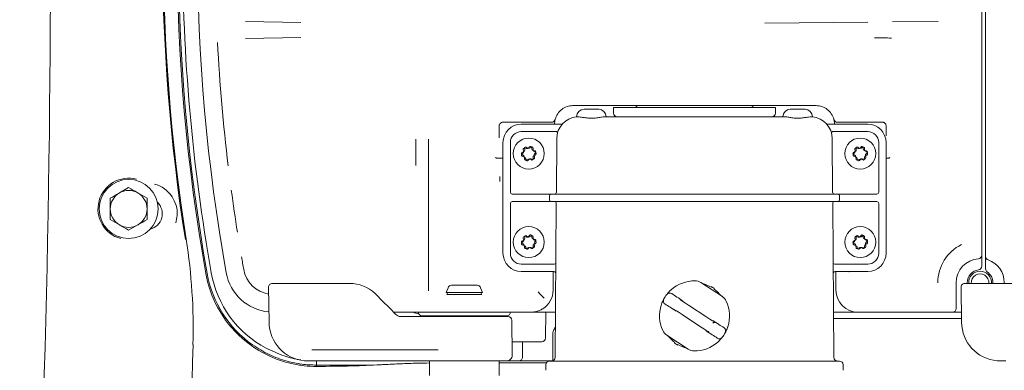
# Model space of a CAD drawing. Units: millimetres. Extents: x 729 to 3135, y 140 to 2592.
# Drawn here: x 2019 to 2286, y 625 to 720 of the extents above; entities that cross this region are included whole.
import ezdxf

# ---------------------------------------------------------------- set-up
doc = ezdxf.new("R2010")
doc.units = ezdxf.units.MM
doc.header["$LTSCALE"] = 13
doc.layers.add('MAßLINIE_MAßZEICHNUNGEN', color=7, linetype='Continuous')
doc.styles.add('SLDTEXTSTYLE0', font='TXT', dxfattribs={"width": 0.7})
doc.dimstyles.new('SLDDIMSTYLE1', dxfattribs={"dimtxt": 68.791667, "dimasz": 45.5, "dimexe": 0, "dimexo": 0.0625, "dimgap": 17.197917, "dimtad": 0, "dimdec": 0, "dimrnd": 1e-09, "dimzin": 12, "dimdsep": 46, "dimtxsty": 'SLDTEXTSTYLE0', "dimsah": 1, "dimcen": 0.09, "dimadec": 0, "dimazin": 3, "dimtfac": 1, "dimtdec": 0, "dimtofl": 0, "dimtmove": 0, "dimatfit": 3, "dimfxl": 0, "dimfrac": 2, "dimtolj": 1, "dimtzin": 12, "dimarcsym": 0})

# ---------------------------------------------------------------- blocks, each defined once
blk = doc.blocks.new('_D_8')
at = {"layer": 'MAßLINIE_MAßZEICHNUNGEN', "color": 7}
for p, q in [((2083.54, 1338.27), (1221.9, 1338.27)), ((1234.9, 1338.27), (1234.9, 893.16)), ((1234.9, 141.2), (1234.9, 598.08)), ((1878.63, 141.2), (1221.9, 141.2))]:
    blk.add_line(p, q, dxfattribs=at)
for points in [[(1234.9, 1338.27), (1215.4, 1292.77), (1254.4, 1292.77)], [(1234.9, 141.2), (1254.4, 186.7), (1215.4, 186.7)]]:
    blk.add_solid(points, dxfattribs=at)
at = {"layer": 'MAßLINIE_MAßZEICHNUNGEN', "color": 7, "char_height": 68.792, "attachment_point": 1, "rotation": 90, "style": 'SLDTEXTSTYLE0'}
for s, insert in [('1200', (1201.7, 696.6)), ('%%c', (1201.7, 598.08))]:
    blk.add_mtext(s, dxfattribs=dict(at, insert=insert))

msp = doc.modelspace()

# ---------------------------------------------------------------- linework, layer by layer
at = {"color": 7, "linetype": 'Continuous', "lineweight": 18}
for p, q in [((2280.09, 802.59), (2280.09, 676.88)), ((2281.09, 676.88), (2281.09, 802.59)), ((2080.13, 719.53), (2095.18, 719.28)), ((2221.19, 719.08), (2249.08, 719.36)), ((2255.79, 719.42), (2268.22, 719.55)), ((2095.18, 715.19), (2080.13, 714.94)), ((2177.45, 696.74), (2169.07, 696.74)), ((2172.07, 695.74), (2176.07, 695.74)), ((2180.15, 696.74), (2179.46, 696.74)), ((2180.07, 696.24), (2180.07, 694.74)), ((2224.07, 696.24), (2180.07, 696.24)), ((2223.98, 696.74), (2180.15, 696.74)), ((2224.67, 696.74), (2223.98, 696.74)), ((2224.07, 694.74), (2224.07, 696.24)), ((2235.07, 696.74), (2226.68, 696.74)), ((2228.07, 695.74), (2232.07, 695.74)), ((2170.07, 693.71), (2170.07, 693.74)), ((2177.62, 693.74), (2226.52, 693.74)), ((2234.07, 693.71), (2234.07, 693.74)), ((2149.05, 691.24), (2149.05, 687.97)), ((2163.26, 692.24), (2150.05, 692.24)), ((2155.05, 691.74), (2155.07, 691.74)), ((2155.07, 689.74), (2155.05, 689.74)), ((2155.07, 691.74), (2159.81, 691.74)), ((2159.81, 689.74), (2155.07, 689.74)), ((2159.81, 691.74), (2165.01, 691.74)), ((2164.35, 689.74), (2159.81, 689.74)), ((2165.01, 691.74), (2165.98, 691.74)), ((2239.12, 691.74), (2244.32, 691.74)), ((2244.32, 689.74), (2239.78, 689.74)), ((2252.55, 692.24), (2240.88, 692.24)), ((2244.32, 691.74), (2249.07, 691.74)), ((2249.07, 689.74), (2244.32, 689.74)), ((2249.07, 691.74), (2249.09, 691.74)), ((2249.08, 689.74), (2249.07, 689.74)), ((2253.07, 692.24), (2252.55, 692.24)), ((2254.07, 688.57), (2254.07, 691.24)), ((2126.37, 680.49), (2126.37, 687.61)), ((2129.88, 687.61), (2129.88, 646.49)), ((2164.57, 673.23), (2164.67, 687.78)), ((2164.86, 689.2), (2164.84, 689.12)), ((2239.3, 689.12), (2239.28, 689.2)), ((2239.56, 673.23), (2239.46, 687.78)), ((2150.07, 656.74), (2150.07, 686.74)), ((2152.07, 686.74), (2152.07, 673.24)), ((2155.58, 684.86), (2155.68, 684.47)), ((2155.92, 685.18), (2155.96, 684.77)), ((2156.5, 685.08), (2155.95, 685.23)), ((2156.72, 685.21), (2156.39, 685.45)), ((2157.28, 685.57), (2157.02, 685.25)), ((2157.77, 685.47), (2157.27, 685.18)), ((2157.87, 685.02), (2157.81, 685.42)), ((2158.22, 684.8), (2158.22, 685.21)), ((2158.79, 684.46), (2158.23, 684.61)), ((2158.82, 684.17), (2158.47, 684.37)), ((2245.58, 684.86), (2245.68, 684.47)), ((2245.92, 685.18), (2245.96, 684.77)), ((2246.5, 685.08), (2245.95, 685.23)), ((2246.72, 685.21), (2246.39, 685.45)), ((2247.28, 685.57), (2247.02, 685.25)), ((2247.77, 685.47), (2247.27, 685.18)), ((2247.87, 685.02), (2247.81, 685.42)), ((2248.22, 684.8), (2248.22, 685.21)), ((2248.79, 684.46), (2248.23, 684.61)), ((2248.82, 684.17), (2248.47, 684.37)), ((2252.07, 673.24), (2252.07, 686.74)), ((2254.07, 686.74), (2254.07, 656.74)), ((2148.57, 682.49), (2149.69, 682.49)), ((2155.6, 684.05), (2155.18, 683.48)), ((2155.72, 684.29), (2155.22, 684)), ((2155.22, 683.48), (2155.57, 683.27)), ((2155.3, 683.03), (2155.95, 682.74)), ((2155.81, 682.92), (2155.92, 682.22)), ((2156.23, 682.41), (2156.33, 682.02)), ((2156.32, 681.98), (2156.99, 682.24)), ((2156.83, 681.88), (2157.12, 682.17)), ((2157.42, 682.21), (2157.77, 682)), ((2157.6, 682.3), (2157.99, 682.19)), ((2158.22, 682.26), (2158.22, 682.67)), ((2158.47, 683.1), (2158.82, 683.3)), ((2158.61, 682.8), (2158.5, 683.19)), ((2158.63, 683.68), (2158.92, 683.96)), ((2245.6, 684.05), (2245.18, 683.48)), ((2245.72, 684.29), (2245.22, 684)), ((2245.22, 683.48), (2245.57, 683.27)), ((2245.3, 683.03), (2245.95, 682.74)), ((2245.81, 682.92), (2245.92, 682.22)), ((2246.23, 682.41), (2246.33, 682.02)), ((2246.32, 681.98), (2246.99, 682.24)), ((2246.83, 681.88), (2247.12, 682.17)), ((2247.42, 682.21), (2247.77, 682)), ((2247.6, 682.3), (2247.99, 682.19)), ((2248.22, 682.26), (2248.22, 682.67)), ((2248.47, 683.1), (2248.82, 683.3)), ((2248.61, 682.8), (2248.5, 683.19)), ((2248.63, 683.68), (2248.92, 683.96)), ((2254.58, 682.49), (2254.07, 682.49)), ((2254.77, 682.5), (2254.58, 682.49)), ((2149.22, 676.19), (2149.22, 677.56)), ((2254.08, 678.81), (2254.08, 659.74)), ((2280.09, 676.88), (2280.09, 670.51)), ((2281.09, 670.51), (2281.09, 676.88)), ((2048.45, 674.51), (2045.95, 673.07)), ((2053.45, 671.62), (2050.95, 673.07)), ((2152.57, 672.74), (2155.05, 672.74)), ((2155.05, 672.74), (2159.81, 672.74)), ((2159.81, 672.74), (2162.44, 672.74)), ((2162.44, 672.74), (2163.17, 672.74)), ((2162.67, 671.24), (2162.67, 672.24)), ((2163.17, 672.74), (2172.22, 672.74)), ((2172.22, 672.74), (2231.92, 672.74)), ((2231.92, 672.74), (2240.96, 672.74)), ((2240.96, 672.74), (2241.69, 672.74)), ((2241.46, 671.24), (2241.46, 672.24)), ((2241.69, 672.74), (2244.32, 672.74)), ((2244.32, 672.74), (2249.09, 672.74)), ((2249.09, 672.74), (2251.57, 672.74)), ((2152.07, 670.24), (2152.07, 656.74)), ((2155.05, 670.74), (2152.57, 670.74)), ((2159.81, 670.74), (2155.05, 670.74)), ((2162.44, 670.74), (2159.81, 670.74)), ((2163.17, 670.74), (2162.44, 670.74)), ((2172.22, 670.74), (2163.17, 670.74)), ((2164.26, 628.48), (2164.55, 670.23)), ((2231.92, 670.74), (2172.22, 670.74)), ((2240.96, 670.74), (2231.92, 670.74)), ((2239.87, 628.48), (2239.58, 670.23)), ((2241.69, 670.74), (2240.96, 670.74)), ((2244.32, 670.74), (2241.69, 670.74)), ((2249.09, 670.74), (2244.32, 670.74)), ((2251.57, 670.74), (2249.09, 670.74)), ((2252.07, 656.74), (2252.07, 670.24)), ((2280.09, 670.51), (2280.09, 670.33)), ((2280.09, 670.33), (2280.09, 662.55)), ((2281.09, 670.33), (2281.09, 670.51)), ((2281.09, 662.55), (2281.09, 670.33)), ((2043.45, 665.85), (2045.95, 664.41)), ((2048.45, 662.96), (2050.95, 664.41)), ((2155.72, 660.29), (2155.22, 660)), ((2155.58, 660.86), (2155.68, 660.47)), ((2155.92, 661.18), (2155.96, 660.77)), ((2156.5, 661.08), (2155.95, 661.23)), ((2156.72, 661.21), (2156.39, 661.45)), ((2157.28, 661.57), (2157.02, 661.25)), ((2157.77, 661.47), (2157.27, 661.18)), ((2157.87, 661.02), (2157.81, 661.42)), ((2158.22, 660.8), (2158.22, 661.21)), ((2158.79, 660.46), (2158.23, 660.61)), ((2158.82, 660.17), (2158.47, 660.37)), ((2245.72, 660.29), (2245.22, 660)), ((2245.58, 660.86), (2245.68, 660.47)), ((2245.92, 661.18), (2245.96, 660.77)), ((2246.5, 661.08), (2245.95, 661.23)), ((2246.72, 661.21), (2246.39, 661.45)), ((2247.28, 661.57), (2247.02, 661.25)), ((2247.77, 661.47), (2247.27, 661.18)), ((2247.87, 661.02), (2247.81, 661.42)), ((2248.22, 660.8), (2248.22, 661.21)), ((2248.79, 660.46), (2248.23, 660.61)), ((2248.82, 660.17), (2248.47, 660.37)), ((2280.09, 662.55), (2280.09, 656.22)), ((2281.09, 655.88), (2281.09, 662.55)), ((2155.6, 660.05), (2155.18, 659.48)), ((2155.22, 659.48), (2155.57, 659.27)), ((2155.3, 659.03), (2155.95, 658.74)), ((2155.81, 658.92), (2155.92, 658.22)), ((2156.23, 658.41), (2156.33, 658.02)), ((2156.32, 657.98), (2156.99, 658.24)), ((2156.83, 657.88), (2157.12, 658.17)), ((2157.42, 658.21), (2157.77, 658)), ((2157.6, 658.3), (2157.99, 658.19)), ((2158.22, 658.26), (2158.22, 658.67)), ((2158.47, 659.1), (2158.82, 659.3)), ((2158.61, 658.8), (2158.5, 659.19)), ((2158.63, 659.68), (2158.92, 659.96)), ((2245.6, 660.05), (2245.18, 659.48)), ((2245.22, 659.48), (2245.57, 659.27)), ((2245.3, 659.03), (2245.95, 658.74)), ((2245.81, 658.92), (2245.92, 658.22)), ((2246.23, 658.41), (2246.33, 658.02)), ((2246.32, 657.98), (2246.99, 658.24)), ((2246.83, 657.88), (2247.12, 658.17)), ((2247.42, 658.21), (2247.77, 658)), ((2247.6, 658.3), (2247.99, 658.19)), ((2248.22, 658.26), (2248.22, 658.67)), ((2248.47, 659.1), (2248.82, 659.3)), ((2248.61, 658.8), (2248.5, 659.19)), ((2248.63, 659.68), (2248.92, 659.96)), ((2254.07, 658.12), (2254.11, 658.32)), ((2281.09, 655.83), (2281.09, 655.88)), ((2155.05, 653.74), (2155.07, 653.74)), ((2155.07, 653.74), (2159.81, 653.74)), ((2159.81, 653.74), (2163.94, 653.74)), ((2240.19, 653.74), (2244.32, 653.74)), ((2244.32, 653.74), (2249.07, 653.74)), ((2249.07, 653.74), (2249.08, 653.74)), ((2280.09, 654.21), (2280.09, 653.21)), ((2281.09, 652.48), (2281.09, 653.65)), ((2155.07, 651.74), (2155.05, 651.74)), ((2159.81, 651.74), (2155.07, 651.74)), ((2163.92, 651.74), (2159.81, 651.74)), ((2163.72, 651.74), (2163.67, 646.68)), ((2244.32, 651.74), (2240.21, 651.74)), ((2240.46, 646.68), (2240.42, 651.74)), ((2249.07, 651.74), (2244.32, 651.74)), ((2249.09, 651.74), (2249.07, 651.74)), ((2086.59, 638.04), (2086.42, 647.52)), ((2087.42, 648.54), (2087.92, 648.54)), ((2087.92, 648.54), (2088.42, 648.54)), ((2088.42, 648.54), (2090.15, 648.54)), ((2090.15, 648.54), (2108.44, 648.54)), ((2135.17, 647.38), (2134.69, 646.04)), ((2136.11, 648.04), (2143.06, 648.04)), ((2144.49, 646.04), (2144, 647.38)), ((2203.82, 648.75), (2209.62, 644.96)), ((2206.64, 647.66), (2206.56, 647.53)), ((2207.4, 646.99), (2207.48, 647.11)), ((2273.09, 648.74), (2273.09, 641.74)), ((2274.59, 638.04), (2274.42, 647.52)), ((2275.42, 648.54), (2275.92, 648.54)), ((2275.92, 648.54), (2276.42, 648.54)), ((2276.09, 648.74), (2276.09, 648.54)), ((2276.42, 648.54), (2278.15, 648.54)), ((2278.15, 648.54), (2296.44, 648.54)), ((2283.09, 648.54), (2283.09, 648.74)), ((2115.36, 645.76), (2115.52, 645.61)), ((2134.69, 646.04), (2144.49, 646.04)), ((2134.99, 646.04), (2134.93, 645.56)), ((2144.25, 645.56), (2144.19, 646.04)), ((2160.08, 645.73), (2160.24, 645.56)), ((2205.42, 639.39), (2200.4, 642.67)), ((2121.42, 640.74), (2120.39, 640.74)), ((2124.86, 640.74), (2121.42, 640.74)), ((2122.41, 639.54), (2122.93, 639.54)), ((2122.93, 639.54), (2129.12, 639.54)), ((2154.31, 640.74), (2124.86, 640.74)), ((2151.09, 639.74), (2128.09, 639.74)), ((2129.12, 639.54), (2149.99, 639.54)), ((2149.99, 639.54), (2151.49, 639.54)), ((2157.67, 640.74), (2154.31, 640.74)), ((2164.35, 640.74), (2160.48, 640.74)), ((2161.66, 640.74), (2161.59, 633.73)), ((2198.71, 640.08), (2203.73, 636.8)), ((2243.66, 640.74), (2239.79, 640.74)), ((2274.57, 639.04), (2239.8, 639.04)), ((2272.09, 640.74), (2246.46, 640.74)), ((2272.09, 640.74), (2274.09, 640.74)), ((2274.54, 640.74), (2274.09, 640.74)), ((2152.49, 638.55), (2152.57, 629.05)), ((2163.59, 634.58), (2163.59, 627.54)), ((2200.32, 630.73), (2194.52, 634.52)), ((2160.6, 632.74), (2152.54, 632.74)), ((2155.39, 628.55), (2155.35, 632.74)), ((2196.73, 632.49), (2196.65, 632.36)), ((2197.49, 631.81), (2197.57, 631.94)), ((2098.6, 630.54), (2098.18, 630.52)), ((2098.6, 630.54), (2132.3, 630.54)), ((2132.3, 630.54), (2132.46, 630.54)), ((2097.09, 627.54), (2096.21, 627.57)), ((2098.62, 627.54), (2097.09, 627.54)), ((2131.97, 627.54), (2098.62, 627.54)), ((2099.43, 627.53), (2099.43, 626.38)), ((2110.32, 627.53), (2099.43, 627.53)), ((2099.43, 626.38), (2099.43, 626.12)), ((2109.04, 626.38), (2114.76, 626.38)), ((2111.36, 627.53), (2110.32, 627.53)), ((2111.36, 627.53), (2111.45, 627.54)), ((2130.1, 627.54), (2130.1, 623.54)), ((2134.26, 627.54), (2131.97, 627.54)), ((2139.59, 627.54), (2134.26, 627.54)), ((2149.73, 627.54), (2139.59, 627.54)), ((2149.07, 627.54), (2149.07, 623.54)), ((2161.87, 627.04), (2149.07, 627.04)), ((2151.07, 627.54), (2149.73, 627.54)), ((2152.65, 627.54), (2151.96, 627.54)), ((2163.56, 627.53), (2153.81, 627.53)), ((2154.39, 627.54), (2153.91, 627.54)), ((2161.71, 626.49), (2161.71, 624.99)), ((2162.71, 627.49), (2172.22, 627.49)), ((2172.22, 627.49), (2231.92, 627.49)), ((2231.92, 627.49), (2241.43, 627.49)), ((2242.43, 626.49), (2242.43, 624.99)), ((2285.09, 627.54), (2284.21, 627.57)), ((2286.62, 627.54), (2285.09, 627.54))]:
    msp.add_line(p, q, dxfattribs=at)
at = {"color": 7, "linetype": 'Continuous', "lineweight": 18, "flags": 128}
for points in [[(2115.52, 645.61), (2117.39, 643.73), (2119.23, 641.89), (2121, 640.12)], [(2159.58, 646.23), (2159.67, 646.13), (2159.76, 646.04), (2159.85, 645.95), (2159.93, 645.88), (2159.99, 645.82), (2160.03, 645.77), (2160.06, 645.74), (2160.08, 645.73)], [(2161.24, 644.56), (2161.06, 644.74), (2160.88, 644.92), (2160.72, 645.09), (2160.57, 645.23), (2160.45, 645.36), (2160.35, 645.46)], [(2129.4, 639.74), (2129.45, 639.63), (2129.48, 639.54)]]:
    msp.add_lwpolyline(points, dxfattribs=at)
at = {"color": 7, "linetype": 'Continuous', "lineweight": 18}
for centre, radius in [((2157.07, 683.74), 4.2), ((2247.07, 683.74), 4.2), ((2048.45, 668.74), 8), ((2157.07, 659.74), 4.2), ((2247.07, 659.74), 4.2)]:
    msp.add_circle(centre, radius, dxfattribs=at)
for centre, radius, start, end in [((1994.09, 739.74), 505.5, 85.6165, 270), ((-1935.91, 739.74), 3963.15, 356.65302, 3.34698), ((2567.09, 739.74), 505.5, 169.9122, 190.0878), ((2567.09, 739.74), 505.15, 169.9117, 190.0883), ((2567.09, 739.74), 500, 169.8287, 190.1713), ((2567.09, 739.74), 509.46, 171.0482, 188.9518), ((2567.09, 739.74), 509.22, 171.0482, 188.9518), ((2567.09, 739.74), 504, 180, 190.0883), ((2567.09, 739.74), 495.18, 182.9955, 186.8775), ((2172.07, 693.74), 2, 90, 180), ((2176.07, 693.74), 2, 0, 90), ((2185.83, 696.99), 0.75, 270, 340.5288), ((2218.3, 696.99), 0.75, 199.4712, 270), ((2228.07, 693.74), 2, 90, 180), ((2232.07, 693.74), 2, 360, 90), ((2163.26, 693.24), 1, 270, 345.5225), ((2169.07, 691.74), 5, 165.5225, 180), ((2170.67, 687.74), 6, 95.7103, 179.6), ((2181.07, 694.74), 1, 180, 270), ((2223.07, 694.74), 1, 270, 0), ((2233.46, 687.74), 6, 0.4, 84.2897), ((2240.88, 693.24), 1, 194.4775, 270), ((2155.07, 686.74), 5, 90.2366, 180), ((2155.07, 686.74), 3, 90.3041, 180), ((2164.35, 689.24), 0.5, 346.6576, 90), ((2165.98, 692.24), 0.5, 270, 316.1869), ((2238.15, 692.24), 0.5, 223.8131, 270), ((2239.78, 689.24), 0.5, 90, 193.3424), ((2249.07, 686.74), 3, 0, 89.6959), ((2249.07, 686.74), 5, 0, 89.7634), ((2155.87, 684.94), 0.3, 74.8854, 194.8854), ((2155.2, 684.34), 0.5, 323.7727, 14.8854), ((2155.47, 684.72), 0.5, 300, 6.3959), ((2156.22, 685.21), 0.3, 53.6041, 186.3959), ((2156.63, 685.56), 0.5, 254.8854, 321.2813), ((2157.02, 685.61), 0.5, 233.6041, 300), ((2157.51, 685.38), 0.3, 8.4896, 141.2813), ((2157.92, 685.21), 0.3, 0, 120), ((2158.36, 685.1), 0.5, 188.4896, 254.8854), ((2158.72, 684.8), 0.5, 180, 240), ((2158.71, 684.17), 0.3, 314.8854, 74.8854), ((2245.87, 684.94), 0.3, 74.8854, 194.8854), ((2245.2, 684.34), 0.5, 323.7727, 14.8854), ((2245.47, 684.72), 0.5, 300, 6.3959), ((2246.22, 685.21), 0.3, 53.6041, 186.3959), ((2246.63, 685.56), 0.5, 254.8854, 321.2813), ((2247.02, 685.61), 0.5, 233.6041, 300), ((2247.51, 685.38), 0.3, 8.4896, 141.2813), ((2247.92, 685.21), 0.3, 0, 120), ((2248.36, 685.1), 0.5, 188.4896, 254.8854), ((2248.72, 684.8), 0.5, 180, 240), ((2248.71, 684.17), 0.3, 314.8854, 74.8854), ((2155.37, 683.74), 0.3, 120, 240), ((2155.42, 683.3), 0.3, 143.7727, 245.9982), ((2155.32, 682.84), 0.5, 8.8872, 60), ((2156.22, 682.26), 0.3, 188.8872, 291.1128), ((2155.75, 682.28), 0.5, 14.8854, 65.9982), ((2156.62, 682.1), 0.3, 194.8854, 314.8854), ((2157.17, 681.77), 0.5, 60, 111.1128), ((2157.47, 681.81), 0.5, 74.8854, 134.8854), ((2157.92, 682.26), 0.3, 240, 0), ((2158.13, 682.67), 0.5, 254.8854, 14.8854), ((2158.72, 682.67), 0.5, 120, 180), ((2158.99, 683.32), 0.5, 134.8854, 194.8854), ((2158.57, 683.74), 0.5, 300, 60), ((2245.37, 683.74), 0.3, 120, 240), ((2245.42, 683.3), 0.3, 143.7727, 245.9982), ((2245.32, 682.84), 0.5, 8.8872, 60), ((2246.22, 682.26), 0.3, 188.8872, 291.1128), ((2245.75, 682.28), 0.5, 14.8854, 65.9982), ((2246.62, 682.1), 0.3, 194.8854, 314.8854), ((2247.17, 681.77), 0.5, 60, 111.1128), ((2247.47, 681.81), 0.5, 74.8854, 134.8854), ((2247.92, 682.26), 0.3, 240, 0), ((2248.13, 682.67), 0.5, 254.8854, 14.8854), ((2248.72, 682.67), 0.5, 120, 180), ((2248.99, 683.32), 0.5, 134.8854, 194.8854), ((2248.57, 683.74), 0.5, 300, 60), ((1994.09, 739.74), 505.5, 270, 353.1832), ((2048.45, 668.74), 8.33, 74.9671, 254.9671), ((2048.45, 668.74), 5, 60, 120), ((2053.28, 667.44), 8.33, 33.5645, 74.9671), ((2567.09, 739.74), 495.18, 187.6546, 188.9847), ((2048.45, 668.74), 5, 120, 180), ((2048.45, 668.74), 5, 0, 60), ((2152.57, 673.24), 0.5, 180, 270), ((2163.17, 672.24), 0.5, 90, 180), ((2163.17, 671.24), 0.5, 180, 270), ((2164.07, 673.24), 0.5, 270, 359.6), ((2240.06, 673.24), 0.5, 180.4, 270), ((2240.96, 672.24), 0.5, 0, 90), ((2240.96, 671.24), 0.5, 270, 360), ((2251.57, 673.24), 0.5, 270, 0), ((2048.45, 668.74), 5, 180, 240), ((2048.45, 668.74), 5, 300, 0), ((2053.28, 667.44), 4.3, 283.4552, 46.4789), ((2152.57, 670.24), 0.5, 90, 180), ((2164.05, 670.24), 0.5, 359.6, 90), ((2240.08, 670.24), 0.5, 90, 180.4), ((2251.57, 670.24), 0.5, 0, 90), ((2048.45, 668.74), 5, 240, 300), ((1909.69, 636.18), 156.28, 358.4575, 8.9518), ((2155.87, 660.94), 0.3, 74.8854, 194.8854), ((2155.2, 660.34), 0.5, 323.7727, 14.8854), ((2155.47, 660.72), 0.5, 300, 6.3959), ((2156.22, 661.21), 0.3, 53.6041, 186.3959), ((2156.63, 661.56), 0.5, 254.8854, 321.2813), ((2157.02, 661.61), 0.5, 233.6041, 300), ((2157.51, 661.38), 0.3, 8.4896, 141.2813), ((2157.92, 661.21), 0.3, 0, 120), ((2158.36, 661.1), 0.5, 188.4896, 254.8854), ((2158.72, 660.8), 0.5, 180, 240), ((2158.71, 660.17), 0.3, 314.8854, 74.8854), ((2245.87, 660.94), 0.3, 74.8854, 194.8854), ((2245.2, 660.34), 0.5, 323.7727, 14.8854), ((2245.47, 660.72), 0.5, 300, 6.3959), ((2246.22, 661.21), 0.3, 53.6041, 186.3959), ((2246.63, 661.56), 0.5, 254.8854, 321.2813), ((2247.02, 661.61), 0.5, 233.6041, 300), ((2247.51, 661.38), 0.3, 8.4896, 141.2813), ((2247.92, 661.21), 0.3, 0, 120), ((2248.36, 661.1), 0.5, 188.4896, 254.8854), ((2248.72, 660.8), 0.5, 180, 240), ((2248.71, 660.17), 0.3, 314.8854, 74.8854), ((2155.37, 659.74), 0.3, 120, 240), ((2155.42, 659.3), 0.3, 143.7727, 245.9982), ((2155.32, 658.84), 0.5, 8.8872, 60), ((2156.22, 658.26), 0.3, 188.8872, 291.1128), ((2155.75, 658.28), 0.5, 14.8854, 65.9982), ((2156.62, 658.1), 0.3, 194.8854, 314.8854), ((2157.17, 657.77), 0.5, 60, 111.1128), ((2157.47, 657.81), 0.5, 74.8854, 134.8854), ((2157.92, 658.26), 0.3, 240, 0), ((2158.13, 658.67), 0.5, 254.8854, 14.8854), ((2158.72, 658.67), 0.5, 120, 180), ((2158.99, 659.32), 0.5, 134.8854, 194.8854), ((2158.57, 659.74), 0.5, 300, 60), ((2245.37, 659.74), 0.3, 120, 240), ((2245.42, 659.3), 0.3, 143.7727, 245.9982), ((2245.32, 658.84), 0.5, 8.8872, 60), ((2246.22, 658.26), 0.3, 188.8872, 291.1128), ((2245.75, 658.28), 0.5, 14.8854, 65.9982), ((2246.62, 658.1), 0.3, 194.8854, 314.8854), ((2247.17, 657.77), 0.5, 60, 111.1128), ((2247.47, 657.81), 0.5, 74.8854, 134.8854), ((2247.92, 658.26), 0.3, 240, 0), ((2248.13, 658.67), 0.5, 254.8854, 14.8854), ((2248.72, 658.67), 0.5, 120, 180), ((2248.99, 659.32), 0.5, 134.8854, 194.8854), ((2248.57, 659.74), 0.5, 300, 60), ((2279.59, 648.74), 11.48, 116.0544, 180), ((2567.09, 739.74), 495.18, 189.766, 190.1713), ((2155.07, 656.74), 5, 180, 269.7634), ((2155.07, 656.74), 3, 180, 269.6959), ((2249.07, 656.74), 3, 270.3041, 0), ((2249.07, 656.74), 5, 270.2366, 0), ((2279.59, 648.74), 6.5, 93.8226, 180), ((2279.09, 656.22), 1, 273.8226, 0), ((2282.09, 655.83), 1, 180.0043, 250.5836), ((2279.59, 648.74), 6.57, 0, 70.7159), ((2087.74, 653.74), 8.18, 190.1713, 260.945), ((2163.94, 654.24), 0.5, 270, 359.6), ((2240.19, 654.24), 0.5, 180.4, 270), ((2279.09, 653.21), 1, 276.3794, 0), ((2282.09, 652.48), 1, 180, 236.251), ((2099.43, 656.54), 30.5, 190.0878, 203.0941), ((2099.43, 656.53), 30.15, 190.0883, 234.9407), ((2099.43, 656.53), 29, 190.0883, 241.8457), ((2087.74, 653.74), 13, 190.1713, 264.6962), ((2163.92, 651.24), 0.5, 359.6, 90), ((2240.21, 651.24), 0.5, 90, 180.4), ((2279.59, 648.74), 3.5, 96.3794, 180), ((2279.59, 648.74), 3.1, 90, 183.6991), ((2279.59, 648.74), 2.4, 355.2198, 184.7802), ((2279.59, 648.74), 3.1, 356.3009, 90), ((2279.59, 648.74), 3.5, 0, 56.251), ((2087.42, 647.54), 1, 90, 181), ((2108.44, 638.54), 10, 46.2619, 90), ((2136.11, 647.04), 1, 90, 160), ((2143.06, 647.04), 1, 20, 90), ((2202.07, 639.74), 9.5, 89.0466, 131.6902), ((2202.17, 646.24), 3, 56.8424, 89.0466), ((2202.07, 639.74), 9, 60.0271, 76.0305), ((2202.07, 639.74), 9.15, 53.7099, 59.9749), ((2202.07, 639.74), 9, 37.6542, 53.6576), ((2275.42, 647.54), 1, 90, 181), ((2099.43, 656.54), 30.5, 203.0941, 244.3245), ((2157.67, 646.74), 6, 302.3345, 359.5), ((2194.6, 643.8), 1, 151.4389, 236.8482), ((2202.07, 639.74), 9.5, 151.157, 151.4351), ((2202.07, 639.74), 9.5, 142.5277, 151.157), ((2202.07, 639.74), 9.5, 142.2496, 142.5277), ((2195.35, 644.94), 1, 56.8366, 142.2455), ((2207.97, 642.45), 3, 24.6382, 56.8424), ((2246.46, 646.74), 6, 180.5, 270), ((2202.07, 639.74), 9.5, 161.9945, 204.6382), ((2202.07, 639.74), 9.5, 341.9945, 24.6382), ((2272.09, 641.74), 1, 270, 0), ((2127.89, 645.24), 5, 244.1581, 262.0372), ((2128.09, 640.74), 1, 180, 270), ((2131.02, 639.24), 0.5, 37.5306, 90), ((2148.15, 639.24), 0.5, 90, 143.1301), ((2151.09, 640.74), 1, 270, 360), ((2151.49, 638.54), 1, 0.5, 90), ((2157.67, 646.74), 6, 270, 270.8736), ((2097.09, 638.04), 10.5, 180, 265.1988), ((2209.53, 635.67), 1, 331.4382, 56.849), ((2285.09, 638.04), 10.5, 180, 265.1988), ((2160.6, 633.74), 1, 270, 359.5), ((2196.16, 637.03), 3, 204.6382, 236.8424), ((2202.07, 639.74), 9, 217.6542, 233.6576), ((2208.79, 634.53), 1, 236.8364, 322.2464), ((2202.07, 639.74), 9.5, 322.2496, 322.5277), ((2202.07, 639.74), 9.5, 322.5277, 331.157), ((2202.07, 639.74), 9.5, 331.157, 331.4351), ((-1935.91, 739.74), 4003.28, 356.27551, 358.45752), ((2202.07, 639.74), 9.15, 233.7099, 239.9749), ((2202.07, 639.74), 9, 240.0271, 256.0305), ((2202.07, 639.74), 9.5, 269.0466, 311.6902), ((2151.07, 629.04), 1.5, 270, 0.5), ((2154.39, 628.54), 1, 270, 0.5), ((2163.26, 628.49), 1, 270, 359.6), ((2201.96, 633.24), 3, 236.8424, 269.0466), ((2240.87, 628.49), 1, 180.4, 270), ((2099.43, 965.48), 339.45, 271.6217, 272.9373), ((2162.71, 626.49), 1, 90, 180), ((2241.43, 626.49), 1, 0, 90)]:
    msp.add_arc(centre, radius, start, end, dxfattribs=at)
for centre, major_axis, start_param, end_param in [((2139.59, 645.58), (4.77, 0), 2.921788, 4.712389), ((2139.59, 645.58), (4.77, 0), 4.712389, 6.50299), ((2161.24, 645.56), (1, 0), 3.159046, 3.160912), ((2198.68, 640.04), (2.3, -1.5), 1.570796, 3.011486), ((2200.43, 642.71), (2.3, -1.5), 3.271085, 4.712389), ((2205.45, 639.43), (2.3, -1.5), 4.712389, 6.153079), ((2203.71, 636.76), (2.3, -1.5), 0.129492, 1.570796)]:
    msp.add_ellipse(centre, major_axis=major_axis, ratio=0.017455, start_param=start_param, end_param=end_param, dxfattribs=at)
for points, knots in [([(2250.92, 715.1), (2251.72, 715.11), (2253.38, 715.12), (2254.82, 715.08), (2255.57, 715.05)], [0, 0, 0, 0, 0.481983, 1, 1, 1, 1]), ([(2169.07, 696.74), (2168.52, 696.68), (2167.42, 696.58), (2165.97, 695.77), (2164.8, 694.56), (2164.42, 693.52), (2164.23, 692.99)], [0, 0, 0, 0, 0.242171, 0.485066, 0.733018, 1, 1, 1, 1]), ([(2179.46, 696.74), (2179.44, 696.74), (2179.4, 696.74), (2179.16, 696.74), (2178.7, 696.74), (2178.11, 696.74), (2177.67, 696.74), (2177.45, 696.74)], [0, 0, 0, 0, 0.115103, 0.344681, 0.565996, 0.782916, 1, 1, 1, 1]), ([(2226.68, 696.74), (2226.61, 696.74), (2226.32, 696.74), (2225.8, 696.74), (2225.23, 696.74), (2224.81, 696.74), (2224.72, 696.74), (2224.67, 696.74)], [0, 0, 0, 0, 0.0656257, 0.2905513, 0.5241563, 0.7621494, 1, 1, 1, 1]), ([(2239.91, 692.99), (2239.9, 693), (2239.76, 693.55), (2239.3, 694.57), (2238.17, 695.77), (2236.71, 696.58), (2235.61, 696.68), (2235.07, 696.74)], [0, 0, 0, 0, 0.008508, 0.267062, 0.514989, 0.757855, 1, 1, 1, 1]), ([(2172.22, 693.49), (2171.84, 693.54), (2171.1, 693.65), (2170.32, 693.71), (2170.16, 693.71), (2170.08, 693.71)], [0, 0, 0, 0, 0.330561, 0.660559, 1, 1, 1, 1]), ([(2177.62, 693.74), (2177.38, 693.71), (2176.9, 693.67), (2175.79, 693.45), (2174.5, 693.31), (2173.24, 693.35), (2172.53, 693.45), (2172.22, 693.49)], [0, 0, 0, 0, 0.2071031, 0.4136253, 0.6305728, 0.8383764, 1, 1, 1, 1]), ([(2231.92, 693.49), (2231.52, 693.43), (2230.71, 693.33), (2229.39, 693.33), (2228.16, 693.48), (2227.15, 693.68), (2226.72, 693.72), (2226.52, 693.74)], [0, 0, 0, 0, 0.206061, 0.412484, 0.612457, 0.822086, 1, 1, 1, 1]), ([(2234.06, 693.71), (2233.98, 693.71), (2233.82, 693.71), (2233.05, 693.65), (2232.3, 693.54), (2231.92, 693.49)], [0, 0, 0, 0, 0.330296, 0.660592, 1, 1, 1, 1]), ([(2240.07, 691.74), (2240.07, 691.74), (2240.07, 691.92), (2240.05, 692.27), (2239.98, 692.67), (2239.92, 692.94), (2239.91, 692.97), (2239.91, 692.99)], [0, 0, 0, 0, 0.0000585, 0.23185, 0.4769297, 0.7421111, 1, 1, 1, 1]), ([(2149.05, 691.24), (2149.06, 691.35), (2149.08, 691.58), (2149.26, 691.89), (2149.53, 692.12), (2149.82, 692.22), (2149.99, 692.23), (2150.05, 692.24)], [0, 0, 0, 0, 0.2424582, 0.4787146, 0.6987652, 0.899929, 1, 1, 1, 1]), ([(2166.35, 691.89), (2166.32, 691.87), (2166.29, 691.83), (2166.13, 691.66), (2166.05, 691.56), (2166.05, 691.55)], [0, 0, 0, 0, 0.542894, 0.992762, 1, 1, 1, 1]), ([(2238.09, 691.55), (2238.09, 691.56), (2238, 691.66), (2237.85, 691.83), (2237.81, 691.87), (2237.79, 691.89)], [0, 0, 0, 0, 0.007238, 0.457107, 1, 1, 1, 1]), ([(2238.15, 691.74), (2238.25, 691.74), (2238.49, 691.74), (2238.89, 691.74), (2239.12, 691.74)], [0, 0, 0, 0, 0.419575, 1, 1, 1, 1]), ([(2254.07, 691.24), (2254.06, 691.33), (2254.04, 691.55), (2253.89, 691.83), (2253.67, 692.06), (2253.41, 692.19), (2253.2, 692.23), (2253.09, 692.24), (2253.07, 692.24)], [0, 0, 0, 0, 0.166028, 0.409233, 0.63102, 0.82237, 0.960819, 1, 1, 1, 1]), ([(2148.57, 682.49), (2148.47, 682.5), (2148.3, 682.51), (2148.13, 682.6), (2148.06, 682.65), (2148.05, 682.66), (2148.05, 682.66)], [0, 0, 0, 0, 0.537812, 0.902157, 0.988927, 1, 1, 1, 1]), ([(2149.69, 682.49), (2149.78, 682.48), (2149.91, 682.48), (2150.03, 682.42), (2150.07, 682.39)], [0, 0, 0, 0, 0.642926, 1, 1, 1, 1]), ([(2255.12, 682.69), (2255.12, 682.68), (2255.07, 682.63), (2254.96, 682.55), (2254.83, 682.52), (2254.77, 682.5)], [0, 0, 0, 0, 0.016994, 0.507838, 1, 1, 1, 1]), ([(2050.95, 673.07), (2050.89, 673.1), (2050.05, 673.59), (2049.22, 674.07), (2048.45, 674.51)], [0, 0, 0, 0, 0.070201, 1, 1, 1, 1]), ([(2045.95, 673.07), (2045.89, 673.03), (2045.05, 672.55), (2044.22, 672.07), (2043.45, 671.62)], [0, 0, 0, 0, 0.0702008, 1, 1, 1, 1]), ([(2043.45, 671.62), (2043.45, 671.38), (2043.45, 670.44), (2043.45, 669.46), (2043.45, 668.74)], [0, 0, 0, 0, 0.257553, 1, 1, 1, 1]), ([(2053.45, 668.74), (2053.45, 669.46), (2053.45, 670.44), (2053.45, 671.38), (2053.45, 671.62)], [0, 0, 0, 0, 0.742447, 1, 1, 1, 1]), ([(2061.23, 664.93), (2061.39, 665.6), (2061.76, 667.16), (2061.49, 669.71), (2060.64, 671.28), (2060.23, 672.05)], [0, 0, 0, 0, 0.281254, 0.647533, 1, 1, 1, 1]), ([(2043.45, 668.74), (2043.45, 668.47), (2043.45, 667.5), (2043.45, 666.55), (2043.45, 665.85)], [0, 0, 0, 0, 0.2686324, 1, 1, 1, 1]), ([(2053.45, 665.85), (2053.45, 666.55), (2053.45, 667.5), (2053.45, 668.47), (2053.45, 668.74)], [0, 0, 0, 0, 0.7313676, 1, 1, 1, 1]), ([(2050.95, 664.41), (2051.01, 664.44), (2051.86, 664.93), (2052.68, 665.41), (2053.45, 665.85)], [0, 0, 0, 0, 0.0702, 1, 1, 1, 1]), ([(2045.95, 664.41), (2046.01, 664.37), (2046.86, 663.88), (2047.68, 663.41), (2048.45, 662.96)], [0, 0, 0, 0, 0.070201, 1, 1, 1, 1]), ([(2280.09, 656.22), (2280.09, 656.2), (2280.09, 656.15), (2280.09, 655.81), (2280.09, 655.3), (2280.09, 654.74), (2280.09, 654.36), (2280.09, 654.21)], [0, 0, 0, 0, 0.213968, 0.427931, 0.642067, 0.856668, 1, 1, 1, 1]), ([(2281.09, 655.68), (2281.09, 655.65), (2281.09, 655.56), (2281.09, 655.13), (2281.09, 654.45), (2281.09, 653.92), (2281.09, 653.65)], [0, 0, 0, 0, 0.10838, 0.389327, 0.695149, 1, 1, 1, 1]), ([(2244, 651.65), (2244, 651.65), (2244.03, 651.68), (2244.06, 651.71), (2244.09, 651.74)], [0, 0, 0, 0, 0.049314, 1, 1, 1, 1]), ([(2160.35, 645.46), (2160.34, 645.46), (2160.31, 645.5), (2160.26, 645.55), (2160.25, 645.56), (2160.24, 645.56)], [0, 0, 0, 0, 0.047385, 0.61388, 1, 1, 1, 1]), ([(2193.03, 642.67), (2193.03, 642.68), (2193.06, 642.75), (2193.24, 643.3), (2193.6, 644.05), (2193.69, 644.22), (2193.72, 644.28)], [0, 0, 0, 0, 0.00267, 0.088745, 0.662927, 1, 1, 1, 1]), ([(2194.55, 645.55), (2194.6, 645.61), (2194.71, 645.76), (2195.26, 646.39), (2195.69, 646.78), (2195.75, 646.83), (2195.75, 646.83)], [0, 0, 0, 0, 0.337073, 0.911254, 0.997329, 1, 1, 1, 1]), ([(2198.94, 643.76), (2198.37, 644.13), (2197.25, 644.87), (2196.34, 645.48), (2195.89, 645.78)], [0, 0, 0, 0, 0.509924, 1, 1, 1, 1]), ([(2160.88, 641.67), (2160.73, 641.57), (2160.26, 641.3), (2159.42, 640.97), (2158.46, 640.77), (2157.99, 640.75), (2157.77, 640.74)], [0, 0, 0, 0, 0.144797, 0.433671, 0.725047, 1, 1, 1, 1]), ([(2194.05, 642.96), (2194.51, 642.68), (2195.43, 642.09), (2196.56, 641.36), (2197.13, 640.98)], [0, 0, 0, 0, 0.490075, 1, 1, 1, 1]), ([(2121, 640.12), (2121.18, 639.98), (2121.55, 639.68), (2122.05, 639.55), (2122.33, 639.54), (2122.41, 639.54)], [0, 0, 0, 0, 0.399717, 0.818677, 1, 1, 1, 1]), ([(2160.48, 640.74), (2159.95, 640.74), (2159.12, 640.74), (2158.25, 640.74), (2157.85, 640.74), (2157.71, 640.74), (2157.68, 640.74), (2157.67, 640.74)], [0, 0, 0, 0, 0.52859, 0.837688, 0.961946, 0.995217, 1, 1, 1, 1]), ([(2246.46, 640.74), (2246.46, 640.74), (2246.43, 640.74), (2246.31, 640.74), (2245.95, 640.74), (2245.08, 640.74), (2244.23, 640.74), (2243.66, 640.74)], [0, 0, 0, 0, 0.004785, 0.031243, 0.1409766, 0.4238247, 1, 1, 1, 1]), ([(2164.32, 636.71), (2164.11, 636.4), (2163.68, 635.75), (2163.62, 634.98), (2163.59, 634.58)], [0, 0, 0, 0, 0.490497, 1, 1, 1, 1]), ([(2210.08, 636.51), (2209.63, 636.8), (2208.7, 637.38), (2207.58, 638.12), (2207, 638.49)], [0, 0, 0, 0, 0.490077, 1, 1, 1, 1]), ([(2207.07, 637.79), (2207.07, 637.79), (2207.09, 637.85), (2207.19, 637.92), (2207.32, 637.99), (2207.44, 638.01), (2207.54, 638.01), (2207.61, 637.99), (2207.64, 637.98), (2207.67, 637.97), (2207.67, 637.97), (2207.67, 637.97)], [0, 0, 0, 0, 0.004519, 0.220533, 0.3906806, 0.5333242, 0.6528894, 0.7451088, 0.8179398, 0.8989269, 1, 1, 1, 1]), ([(2211.1, 636.8), (2211.1, 636.8), (2211.08, 636.72), (2210.89, 636.18), (2210.54, 635.42), (2210.44, 635.26), (2210.41, 635.19)], [0, 0, 0, 0, 0.002671, 0.088746, 0.662927, 1, 1, 1, 1]), ([(2205.19, 635.72), (2205.76, 635.34), (2206.89, 634.61), (2207.79, 633.99), (2208.24, 633.7)], [0, 0, 0, 0, 0.509923, 1, 1, 1, 1]), ([(2209.58, 633.92), (2209.54, 633.86), (2209.42, 633.71), (2208.87, 633.08), (2208.45, 632.7), (2208.39, 632.64), (2208.38, 632.64)], [0, 0, 0, 0, 0.337073, 0.911254, 0.997329, 1, 1, 1, 1]), ([(2082.11, 631.85), (2083.58, 630.93), (2086.53, 629.07), (2091.1, 627.45), (2095.43, 626.53), (2098.1, 626.43), (2099.43, 626.38)], [0, 0, 0, 0, 0.280584, 0.561828, 0.781036, 1, 1, 1, 1]), ([(2095.19, 627.85), (2095.15, 627.85), (2093.64, 627.97), (2090.37, 628.85), (2087.37, 630.22), (2085.75, 630.96)], [0, 0, 0, 0, 0.009655, 0.464771, 1, 1, 1, 1]), ([(2086.21, 629.05), (2088.3, 628.04), (2090.46, 627.3), (2093.23, 626.67), (2093.79, 626.56), (2094.92, 626.37), (2095.49, 626.29), (2097.18, 626.1), (2098.31, 626.04), (2099.43, 626.04)], [0, 0, 0, 0, 0.5, 0.5, 0.625, 0.625, 0.75, 0.75, 1, 1, 1, 1]), ([(2099.43, 626.38), (2101.27, 626.38), (2104.55, 626.38), (2107.67, 626.38), (2109.04, 626.38)], [0, 0, 0, 0, 0.56, 1, 1, 1, 1]), ([(2117.85, 626.54), (2119.3, 626.61), (2122.23, 626.76), (2126.35, 626.9), (2129.01, 626.95), (2130.1, 626.97)], [0, 0, 0, 0, 0.368762, 0.74149, 1, 1, 1, 1]), ([(2151.96, 627.54), (2151.9, 627.54), (2151.64, 627.54), (2151.35, 627.54), (2151.12, 627.54), (2151.08, 627.54), (2151.07, 627.54)], [0, 0, 0, 0, 0.19075, 0.828092, 0.99254, 1, 1, 1, 1]), ([(2153.91, 627.54), (2153.66, 627.54), (2153.23, 627.54), (2152.82, 627.54), (2152.65, 627.54)], [0, 0, 0, 0, 0.574817, 1, 1, 1, 1])]:
    msp.add_open_spline(points, degree=3, knots=knots, dxfattribs=at)
for points in [[(2099.43, 626.04), (2102.74, 626.04), (2105.94, 626.08), (2109.04, 626.17)], [(2116.82, 626.48), (2117.16, 626.5), (2117.5, 626.52), (2117.85, 626.54)]]:
    msp.add_open_spline(points, degree=3, dxfattribs=at)

# ---------------------------------------------------------------- dimensions: what is measured, and where the dimension line sits
at = {"layer": 'MAßLINIE_MAßZEICHNUNGEN', "color": 7}
dim = msp.add_linear_dim(base=(1234.9, 141.2), p1=(2096.54, 1338.27), p2=(1891.63, 141.2), angle=90, text='%%c<>', dimstyle='SLDDIMSTYLE1', dxfattribs=at)
dim.commit()
dim.dimension.update_dxf_attribs({"geometry": '_D_8', "text_midpoint": (1234.9, 745.62), "dimtype": 160})

doc.saveas('drawing.dxf')
